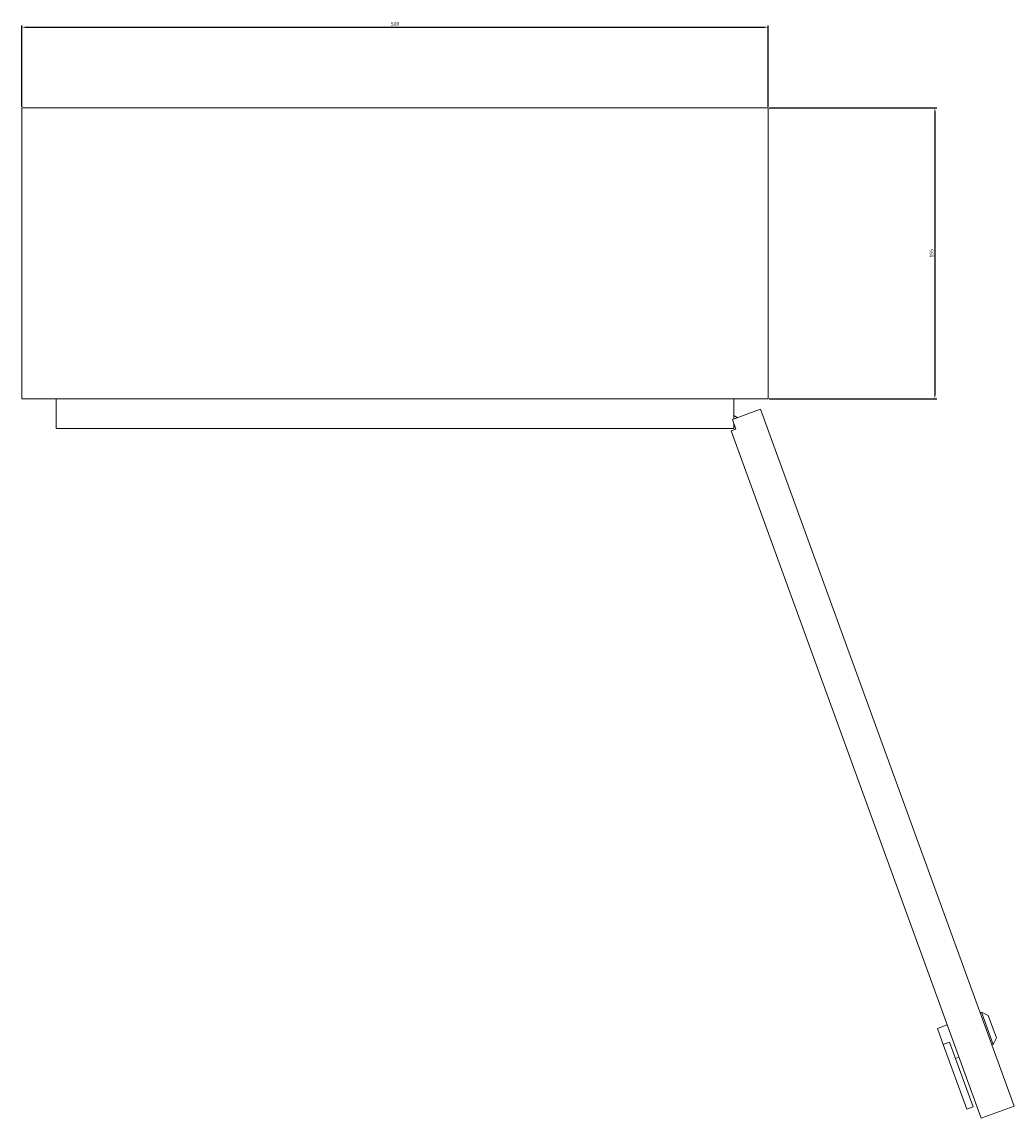
# Model space of a CAD drawing. Units: millimetres. Extents: x -332 to 1288, y -1197 to 330.
# Drawn here: x -254 to 411, y -1197 to -463 of the extents above; entities that cross this region are included whole.
import ezdxf

# ---------------------------------------------------------------- set-up
doc = ezdxf.new("R2010")
doc.units = ezdxf.units.MM
doc.styles.get("Standard").update_dxf_attribs({"font": 'arial.ttf'})
doc.dimstyles.new('ISO-25', dxfattribs={"dimtxt": 2.5, "dimasz": 2.5, "dimexe": 1.25, "dimexo": 0.625, "dimtad": 1, "dimtxsty": 'Standard', "dimcen": 2.5, "dimadec": 0, "dimazin": 0, "dimtfac": 1, "dimtmove": 0, "dimatfit": 3, "dimfxl": 1, "dimarcsym": 0})

# ---------------------------------------------------------------- blocks, each defined once
blk = doc.blocks.new('A$C727548C9')
at = {"color": 0, "linetype": 'Continuous', "lineweight": 0}
for p, q in [((-4118.75, -565.63), (-4118.75, -760.63)), ((-3618.75, -565.63), (-4118.75, -565.63)), ((-3618.75, -760.63), (-3618.75, -565.63)), ((-4118.75, -760.63), (-3618.75, -760.63)), ((-4095.75, -780.63), (-4095.75, -760.63)), ((-3641.75, -774.06), (-3641.75, -760.63)), ((-3642.7, -774.41), (-3623.9, -767.57)), ((-3623.9, -767.57), (-3453.92, -1234.59)), ((-3640.3, -780.98), (-3642.7, -774.41)), ((-3639.55, -773.26), (-3641.75, -771.85)), ((-3641.75, -773.63), (-3641.32, -773.91)), ((-3641.75, -780.63), (-3641.75, -777)), ((-3641.75, -780.63), (-4095.75, -780.63)), ((-3643.59, -782.18), (-3640.3, -780.98)), ((-3643.59, -782.18), (-3476, -1242.63)), ((-3476.66, -1172.1), (-3475.72, -1171.76)), ((-3471.24, -1173.85), (-3475.72, -1171.76)), ((-3475.72, -1171.76), (-3467.86, -1193.37)), ((-3465.77, -1188.89), (-3471.24, -1173.85)), ((-3505.32, -1182.54), (-3498.75, -1180.14)), ((-3505.32, -1182.54), (-3501.39, -1193.34)), ((-3465.77, -1188.89), (-3467.86, -1193.37)), ((-3501.39, -1193.34), (-3497.16, -1191.8)), ((-3485.62, -1236.66), (-3501.39, -1193.34)), ((-3481.4, -1235.12), (-3497.16, -1191.8)), ((-3468.8, -1193.72), (-3467.86, -1193.37)), ((-3493.23, -1202.61), (-3490.88, -1201.75)), ((-3485.62, -1236.66), (-3481.4, -1235.12)), ((-3476, -1242.63), (-3453.92, -1234.59))]:
    blk.add_line(p, q, dxfattribs=at)
blk = doc.blocks.new('*D8')
at = {"color": 0, "lineweight": -2, "transparency": 16777216}
for p, q in [((-253.63, -519.44), (-253.63, -464.79)), ((-251.13, -466.04), (243.87, -466.04)), ((246.37, -519.44), (246.37, -464.79))]:
    blk.add_line(p, q, dxfattribs=at)
at = {"color": 0, "transparency": 16777216}
for points in [[(-251.13, -465.63), (-251.13, -466.46), (-253.63, -466.04)], [(243.87, -465.63), (243.87, -466.46), (246.37, -466.04)]]:
    blk.add_solid(points, dxfattribs=at)
at = {"layer": 'Defpoints', "color": 0, "transparency": 16777216}
for p in [(246.37, -466.04), (-253.63, -520.07), (246.37, -520.07)]:
    blk.add_point(p, dxfattribs=at)
at = {"color": 0, "transparency": 16777216, "insert": (-3.63, -464.14), "char_height": 2.5, "attachment_point": 5}
blk.add_mtext('500', dxfattribs=at)
blk = doc.blocks.new('*D9')
at = {"color": 0, "lineweight": -2, "transparency": 16777216}
for p, q in [((246.99, -520.07), (359.36, -520.07)), ((358.11, -522.57), (358.11, -712.57)), ((246.99, -715.07), (359.36, -715.07))]:
    blk.add_line(p, q, dxfattribs=at)
at = {"color": 0, "transparency": 16777216}
for points in [[(357.69, -522.57), (358.53, -522.57), (358.11, -520.07)], [(357.69, -712.57), (358.53, -712.57), (358.11, -715.07)]]:
    blk.add_solid(points, dxfattribs=at)
at = {"layer": 'Defpoints', "color": 0, "transparency": 16777216}
for p in [(246.37, -520.07), (246.37, -715.07), (358.11, -715.07)]:
    blk.add_point(p, dxfattribs=at)
at = {"color": 0, "transparency": 16777216, "insert": (356.21, -617.57), "char_height": 2.5, "attachment_point": 5, "rotation": 90}
blk.add_mtext('195', dxfattribs=at)

msp = doc.modelspace()

# ---------------------------------------------------------------- block references
msp.add_blockref('A$C727548C9', (3865.121, 45.567))

# ---------------------------------------------------------------- dimensions: what is measured, and where the dimension line sits
at = {"color": 8}
dim = msp.add_linear_dim(base=(246.367, -466.043), p1=(-253.633, -520.065), p2=(246.367, -520.065), dimstyle='ISO-25', dxfattribs=at)
dim.commit()
dim.dimension.update_dxf_attribs({"geometry": '*D8', "text_midpoint": (-3.633, -464.142)})
dim = msp.add_linear_dim(base=(358.11, -715.065), p1=(246.367, -520.065), p2=(246.367, -715.065), angle=90, dimstyle='ISO-25', dxfattribs=at)
dim.commit()
dim.dimension.update_dxf_attribs({"geometry": '*D9', "text_midpoint": (356.209, -617.565)})

doc.saveas('drawing.dxf')
